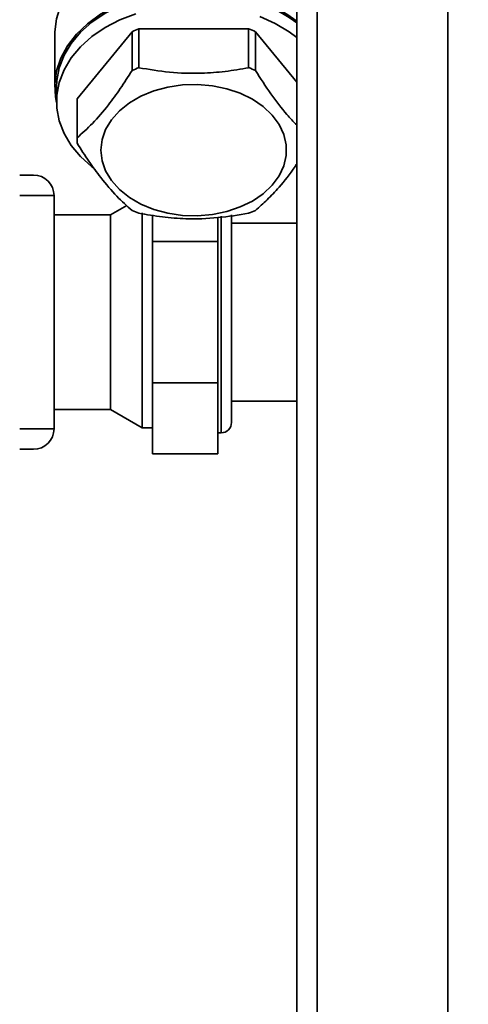
# Paper-space layout 'Blatt1' of a CAD drawing. Units: millimetres. Extents: x 0 to 5940, y 0 to 4200.
# Drawn here: x 1539 to 1604, y 967 to 1110 of the extents above; entities that cross this region are included whole.
import ezdxf

# ---------------------------------------------------------------- set-up
doc = ezdxf.new("R2010")
doc.units = ezdxf.units.MM
doc.header["$LTSCALE"] = 10
doc.layers.add('1', color=7, linetype='Continuous')
doc.styles.add('SLDTEXTSTYLE0', font='TXT', dxfattribs={"width": 0.605})
doc.dimstyles.new('SLDDIMSTYLE0', dxfattribs={"dimtxt": 35, "dimasz": 25, "dimexe": 0, "dimexo": 0.0625, "dimgap": 8.75, "dimtad": 1, "dimdec": 1, "dimrnd": 1e-09, "dimzin": 4, "dimdsep": 46, "dimtxsty": 'SLDTEXTSTYLE0', "dimsah": 1, "dimcen": 0.09, "dimadec": 0, "dimazin": 1, "dimtfac": 1, "dimtdec": 1, "dimtofl": 0, "dimtmove": 0, "dimatfit": 3, "dimfxl": 1, "dimfrac": 2, "dimtolj": 1, "dimtzin": 12, "dimarcsym": 0})

# ---------------------------------------------------------------- blocks, each defined once
blk = doc.blocks.new('_D_5')
at = {"layer": '1'}
for p, q in [((2023.88, 1324.71), (528.88, 1324.71)), ((538.88, 671.98), (538.88, 1324.71)), ((1649.88, 671.98), (528.88, 671.98))]:
    blk.add_line(p, q, dxfattribs=at)
for points in [[(538.88, 1324.71), (534.88, 1299.71), (542.88, 1299.71)], [(538.88, 671.98), (542.88, 696.98), (534.88, 696.98)]]:
    blk.add_solid(points, dxfattribs=at)
at = {"layer": '1', "insert": (493.76, 919.47), "char_height": 35, "attachment_point": 1, "rotation": 90, "style": 'SLDTEXTSTYLE0'}
blk.add_mtext('ca. 660', dxfattribs=at)

psp = doc.layouts.new('Blatt1')

# ---------------------------------------------------------------- linework, layer by layer
at = {"color": 7, "linetype": 'Continuous', "lineweight": 35}
for p, q in [((1578.88, 1264.71), (1578.88, 734.71)), ((1581.88, 1264.71), (1581.88, 734.71)), ((1600.88, 1264.71), (1600.88, 734.71)), ((1546.89, 1098.81), (1554.89, 1108.61)), ((1554.89, 1102.95), (1554.89, 1108.61)), ((1555.88, 1109.01), (1571.88, 1109.01)), ((1555.88, 1109.01), (1555.88, 1103.36)), ((1571.88, 1103.36), (1571.88, 1109.01)), ((1572.87, 1108.61), (1572.87, 1102.95)), ((1572.87, 1108.61), (1578.88, 1101.25)), ((1543.63, 1108.31), (1543.63, 1100.53)), ((1543.88, 1100.53), (1543.88, 1098.41)), ((1546.89, 1098.81), (1546.89, 1093.15)), ((1546.88, 1098.41), (1546.88, 1092.75)), ((1543.53, 1084.71), (1538.53, 1084.71)), ((1543.53, 1050.71), (1543.53, 1084.71)), ((1554.13, 1083.26), (1551.76, 1081.89)), ((1551.76, 1081.89), (1543.53, 1081.89)), ((1551.76, 1053.53), (1551.76, 1081.89)), ((1556.38, 1082.18), (1556.38, 1050.86)), ((1556.38, 1050.86), (1556.38, 1082.07)), ((1557.88, 1081.83), (1557.88, 1078.03)), ((1567.38, 1081.49), (1567.38, 1078.03)), ((1567.88, 1050.11), (1567.88, 1081.7)), ((1569.38, 1051.61), (1569.38, 1081.91)), ((1578.88, 1080.71), (1569.38, 1080.71)), ((1567.38, 1078.03), (1557.88, 1078.03)), ((1557.88, 1078.03), (1557.88, 1057.38)), ((1567.38, 1078.03), (1567.38, 1057.38)), ((1567.38, 1057.38), (1557.88, 1057.38)), ((1557.88, 1057.38), (1557.88, 1047.06)), ((1567.38, 1057.38), (1567.38, 1047.06)), ((1569.38, 1054.71), (1578.88, 1054.71)), ((1543.53, 1053.53), (1551.76, 1053.53)), ((1551.76, 1053.53), (1556.38, 1050.86)), ((1538.53, 1050.71), (1543.53, 1050.71)), ((1556.38, 1050.86), (1557.88, 1050.86)), ((1567.38, 1050.11), (1567.88, 1050.11)), ((1538.53, 1047.71), (1540.53, 1047.71)), ((1567.38, 1047.06), (1557.88, 1047.06))]:
    psp.add_line(p, q, dxfattribs=at)
at = {"color": 7, "linetype": 'Continuous', "lineweight": 35, "flags": 128}
for points in [[(1552.1, 1119.95), (1550.03, 1118.75), (1548.2, 1117.36), (1546.64, 1115.82), (1545.39, 1114.14), (1544.46, 1112.36), (1543.87, 1110.5), (1543.64, 1108.61), (1543.63, 1108.31)], [(1578.88, 1110.15), (1577.46, 1111.15), (1575.34, 1112.33), (1573.01, 1113.31), (1570.52, 1114.06), (1567.91, 1114.56), (1565.23, 1114.82), (1562.53, 1114.82), (1559.85, 1114.56), (1557.24, 1114.06), (1554.75, 1113.31), (1552.42, 1112.33), (1550.3, 1111.15), (1548.42, 1109.77), (1546.81, 1108.23), (1545.51, 1106.56), (1544.54, 1104.77), (1543.91, 1102.91), (1543.64, 1101.01), (1543.73, 1099.1), (1543.88, 1098.28)], [(1543.88, 1100.53), (1543.93, 1101.47), (1544.28, 1103.35), (1544.99, 1105.17), (1546.03, 1106.91), (1547.39, 1108.53), (1549.05, 1110.01), (1550.97, 1111.33), (1553.12, 1112.45), (1555.46, 1113.36), (1557.96, 1114.04), (1560.55, 1114.47), (1563.21, 1114.66), (1565.88, 1114.6), (1568.52, 1114.29), (1571.07, 1113.73), (1573.49, 1112.93), (1575.74, 1111.91), (1577.79, 1110.69), (1578.88, 1109.88)], [(1549.31, 1088.72), (1549.05, 1088.92), (1547.39, 1090.4), (1546.03, 1092.03), (1544.99, 1093.77), (1544.28, 1095.59), (1543.93, 1097.46), (1543.93, 1099.35), (1544.28, 1101.22), (1544.99, 1103.05), (1546.03, 1104.79), (1547.39, 1106.41), (1549.05, 1107.89), (1550.97, 1109.21), (1553.12, 1110.33), (1555.46, 1111.24)], [(1573.49, 1110.81), (1575.74, 1109.79), (1577.79, 1108.57), (1578.88, 1107.76)], [(1550.35, 1091.34), (1550.52, 1092.87), (1551.04, 1094.37), (1551.9, 1095.78), (1553.06, 1097.09), (1554.5, 1098.24), (1556.19, 1099.21), (1558.08, 1099.98), (1560.12, 1100.53), (1562.25, 1100.84), (1564.43, 1100.9), (1566.59, 1100.71), (1568.68, 1100.29), (1570.65, 1099.63), (1572.44, 1098.75), (1574.01, 1097.68), (1575.32, 1096.45), (1576.33, 1095.09), (1577.02, 1093.63), (1577.37, 1092.11), (1577.37, 1090.57), (1577.02, 1089.05), (1576.33, 1087.58), (1575.32, 1086.22), (1574.01, 1084.99), (1572.44, 1083.92), (1570.65, 1083.05), (1568.68, 1082.39), (1566.59, 1081.96), (1564.43, 1081.77), (1562.25, 1081.83), (1560.12, 1082.14), (1558.08, 1082.69), (1556.19, 1083.46), (1554.5, 1084.43), (1553.06, 1085.59), (1551.9, 1086.89), (1551.04, 1088.31), (1550.52, 1089.8), (1550.35, 1091.34)]]:
    psp.add_lwpolyline(points, dxfattribs=at)
at = {"color": 7, "linetype": 'Continuous', "lineweight": 35}
for centre, radius, start, end in [((1562.82, 1090.6), 19.68, 110.6499, 113.7654), ((1564.94, 1090.6), 19.68, 66.2346, 69.3501), ((1562.82, 1084.95), 19.68, 110.6499, 113.7654), ((1564.94, 1084.95), 19.68, 66.2346, 69.3501), ((1555.39, 1098.41), 8.5, 177.2746, 179.9997), ((1555.38, 1092.75), 8.5, 177.2745, 182.7255), ((1540.53, 1084.71), 3, 0, 90), ((1562.82, 1100.55), 19.68, 246.2346, 249.3501), ((1564.94, 1100.55), 19.68, 290.6499, 293.7654), ((1567.88, 1051.61), 1.5, 270, 0), ((1540.53, 1050.71), 3, 270, 0)]:
    psp.add_arc(centre, radius, start, end, dxfattribs=at)
for points, knots in [([(1546.89, 1093.15), (1547.63, 1093.81), (1549.13, 1095.14), (1551.26, 1097.63), (1553.19, 1100.28), (1554.32, 1102.06), (1554.89, 1102.95)], [0, 0, 0, 0, 0.281712, 0.569807, 0.783462, 1, 1, 1, 1]), ([(1555.88, 1103.36), (1557.36, 1103.11), (1560.36, 1102.6), (1564.62, 1102.48), (1568.49, 1102.77), (1570.74, 1103.16), (1571.88, 1103.36)], [0, 0, 0, 0, 0.281712, 0.569807, 0.783462, 1, 1, 1, 1]), ([(1572.87, 1102.95), (1573.61, 1101.8), (1575.11, 1099.46), (1577.15, 1096.81), (1578.4, 1095.51), (1578.88, 1095.01)], [0, 0, 0, 0, 0.3761448, 0.7608131, 1, 1, 1, 1]), ([(1554.89, 1082.55), (1554.15, 1083.21), (1552.65, 1084.53), (1550.52, 1087.02), (1548.59, 1089.68), (1547.46, 1091.45), (1546.89, 1092.35)], [0, 0, 0, 0, 0.281712, 0.569807, 0.783462, 1, 1, 1, 1]), ([(1578.88, 1089.33), (1578.8, 1089.21), (1577.96, 1087.92), (1576.5, 1086.13), (1574.57, 1084.03), (1573.44, 1083.04), (1572.87, 1082.55)], [0, 0, 0, 0, 0.041216, 0.425771, 0.710961, 1, 1, 1, 1]), ([(1540.53, 1087.71), (1540.5, 1087.71), (1540.46, 1087.71), (1540.21, 1087.71), (1539.95, 1087.71), (1539.63, 1087.71), (1539.17, 1087.71), (1538.78, 1087.71), (1538.53, 1087.71)], [0, 0, 0, 0, 0.242565, 0.371291, 0.50001, 0.630107, 0.757189, 1, 1, 1, 1]), ([(1571.88, 1082.14), (1570.4, 1081.89), (1567.4, 1081.39), (1563.14, 1081.26), (1559.28, 1081.55), (1557.02, 1081.95), (1555.88, 1082.14)], [0, 0, 0, 0, 0.281712, 0.569807, 0.783462, 1, 1, 1, 1])]:
    psp.add_open_spline(points, degree=3, knots=knots, dxfattribs=at)

# ---------------------------------------------------------------- dimensions: what is measured, and where the dimension line sits
at = {"layer": '1'}
dim = psp.add_linear_dim(base=(538.88, 1324.71), p1=(1659.88, 671.98), p2=(2033.88, 1324.71), angle=90, dimstyle='SLDDIMSTYLE0', dxfattribs=at)
dim.commit()
dim.dimension.update_dxf_attribs({"geometry": '_D_5', "text_midpoint": (538.88, 998.34), "dimtype": 160})

doc.saveas('drawing.dxf')
